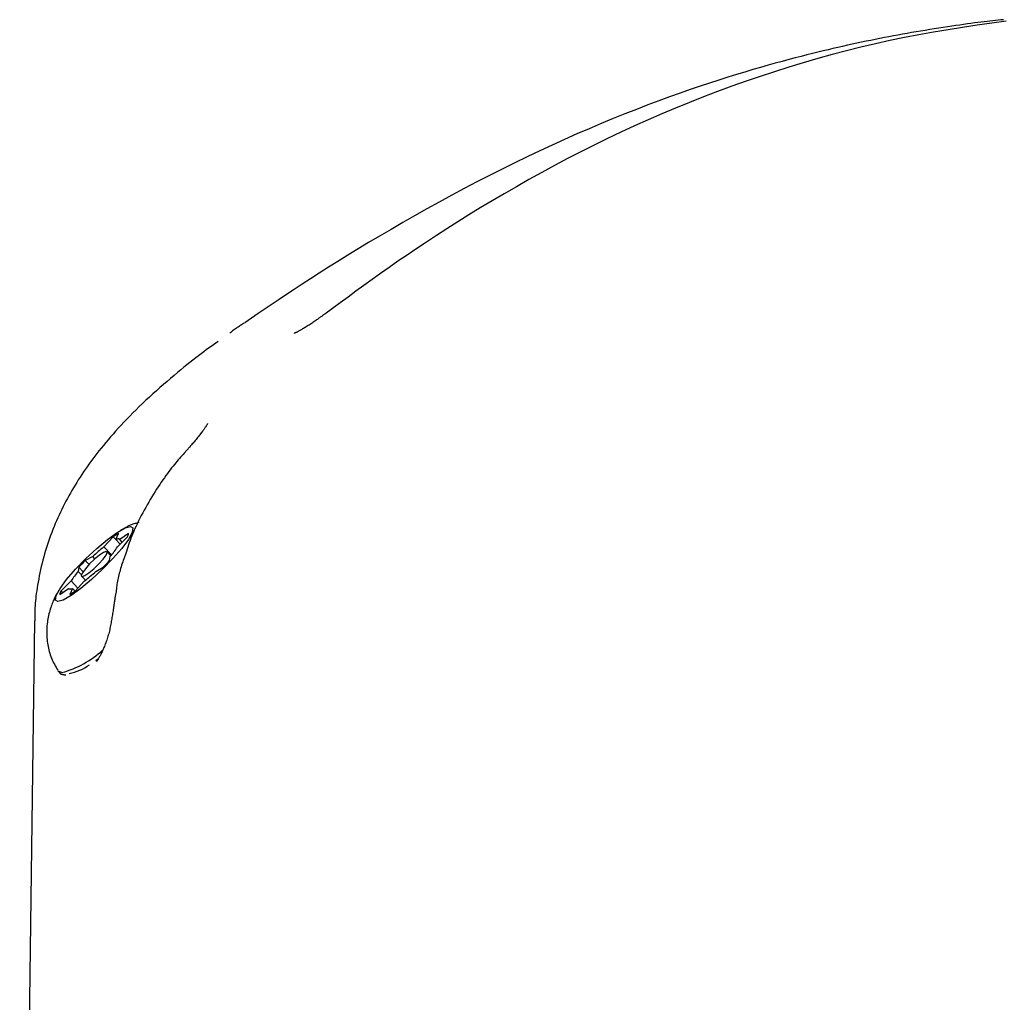
# Model space of a CAD drawing. Extents: x -4851 to 13301, y -1967 to 2475.
# Drawn here: x -598 to -515, y 2113 to 2196 of the extents above; entities that cross this region are included whole.
import ezdxf

# ---------------------------------------------------------------- set-up
doc = ezdxf.new("R2010")
doc.units = 0

msp = doc.modelspace()

# ---------------------------------------------------------------- linework, layer by layer
at = {"color": 7, "linetype": 'Continuous'}
for p, q in [((-589.919, 2152.117), (-589.683, 2152.626)), ((-588.832, 2152.626), (-589.579, 2152.117)), ((-590.135, 2152.343), (-590.932, 2151.484)), ((-589.918, 2152.118), (-590.135, 2152.343)), ((-589.543, 2151.728), (-589.919, 2152.117)), ((-589.789, 2151.484), (-588.926, 2152.343)), ((-589.37, 2151.901), (-589.579, 2152.117)), ((-590.284, 2150.813), (-590.932, 2151.484)), ((-590.339, 2150.747), (-590.669, 2151.089)), ((-591.878, 2150.68), (-592.505, 2150.33)), ((-592.184, 2149.997), (-592.505, 2150.33)), ((-591.684, 2150.48), (-591.878, 2150.68)), ((-590.445, 2150.33), (-590.396, 2150.68)), ((-593.052, 2149.764), (-593.101, 2149.414)), ((-592.829, 2149.132), (-593.101, 2149.414)), ((-592.689, 2149.388), (-593.052, 2149.764)), ((-591.619, 2149.414), (-590.991, 2149.764)), ((-593.707, 2148.61), (-594.571, 2147.751)), ((-593.124, 2148.007), (-593.707, 2148.61)), ((-593.361, 2147.751), (-592.565, 2148.61)), ((-592.827, 2149.005), (-592.497, 2148.663)), ((-594.664, 2147.468), (-593.918, 2147.977)), ((-594.443, 2147.619), (-594.571, 2147.751)), ((-593.892, 2147.951), (-593.918, 2147.977)), ((-593.578, 2147.977), (-593.814, 2147.468)), ((-593.361, 2147.752), (-593.578, 2147.977)), ((-596.811, 2145.236), (-598.057, 2050.056)), ((-594.788, 2140.96), (-594.72, 2140.889))]:
    msp.add_line(p, q, dxfattribs=at)
for points in [[(-514.752, 2196.115), (-514.979, 2196.092), (-515.207, 2196.07), (-515.437, 2196.047), (-515.671, 2196.023), (-515.91, 2195.997), (-516.156, 2195.97), (-516.409, 2195.941), (-516.672, 2195.909), (-516.944, 2195.875), (-517.227, 2195.838), (-517.52, 2195.799), (-517.823, 2195.757), (-518.137, 2195.712), (-518.462, 2195.665), (-518.797, 2195.616), (-519.143, 2195.564), (-519.5, 2195.511), (-519.866, 2195.455), (-520.239, 2195.397), (-520.619, 2195.337), (-521.003, 2195.276), (-521.389, 2195.213), (-521.777, 2195.149), (-522.164, 2195.084), (-522.549, 2195.018), (-522.932, 2194.95), (-523.314, 2194.882), (-523.696, 2194.813), (-524.078, 2194.742), (-524.46, 2194.67), (-524.843, 2194.596), (-525.228, 2194.521), (-525.614, 2194.444), (-526.003, 2194.365), (-526.395, 2194.285), (-526.788, 2194.203), (-527.184, 2194.119), (-527.581, 2194.033), (-527.982, 2193.945), (-528.384, 2193.856), (-528.789, 2193.764), (-529.199, 2193.67), (-529.616, 2193.572), (-530.043, 2193.47), (-530.482, 2193.363), (-530.937, 2193.251), (-531.408, 2193.133), (-531.9, 2193.007), (-532.414, 2192.874), (-532.951, 2192.733), (-533.511, 2192.583), (-534.094, 2192.424), (-534.701, 2192.255), (-535.333, 2192.076), (-535.989, 2191.887), (-536.669, 2191.685), (-537.375, 2191.472), (-538.106, 2191.247), (-538.862, 2191.008), (-539.644, 2190.754), (-540.452, 2190.486), (-541.286, 2190.202), (-542.147, 2189.902), (-543.033, 2189.585), (-543.946, 2189.249), (-544.883, 2188.897), (-545.842, 2188.527), (-546.821, 2188.141), (-547.816, 2187.739), (-548.827, 2187.321), (-549.85, 2186.889), (-550.883, 2186.442), (-551.924, 2185.981), (-552.971, 2185.506), (-554.025, 2185.018), (-555.083, 2184.517), (-556.146, 2184.003), (-557.212, 2183.477), (-558.279, 2182.938), (-559.348, 2182.388), (-560.417, 2181.826), (-561.483, 2181.255), (-562.541, 2180.679), (-563.587, 2180.099), (-564.618, 2179.518), (-565.63, 2178.941), (-566.618, 2178.368), (-567.58, 2177.804), (-568.511, 2177.25), (-569.411, 2176.708), (-570.279, 2176.178), (-571.116, 2175.661), (-571.92, 2175.158), (-572.693, 2174.668), (-573.434, 2174.193), (-574.142, 2173.733), (-574.818, 2173.289), (-575.466, 2172.858), (-576.089, 2172.44), (-576.692, 2172.031), (-577.279, 2171.631), (-577.853, 2171.236), (-578.419, 2170.845), (-578.982, 2170.457)], [(-514.525, 2195.998), (-515.759, 2195.823), (-516.993, 2195.643), (-518.226, 2195.457), (-519.459, 2195.262), (-520.69, 2195.055), (-521.921, 2194.835), (-523.15, 2194.599), (-524.378, 2194.345), (-525.605, 2194.073), (-526.83, 2193.784), (-528.053, 2193.478), (-529.275, 2193.156), (-530.495, 2192.818), (-531.713, 2192.465), (-532.929, 2192.097), (-534.142, 2191.714), (-535.354, 2191.317), (-536.561, 2190.905), (-537.765, 2190.48), (-538.963, 2190.04), (-540.156, 2189.587), (-541.343, 2189.12), (-542.522, 2188.639), (-543.694, 2188.146), (-544.858, 2187.639), (-546.013, 2187.12), (-547.161, 2186.589), (-548.3, 2186.046), (-549.431, 2185.492), (-550.552, 2184.928), (-551.666, 2184.353), (-552.769, 2183.768), (-553.862, 2183.176), (-554.94, 2182.579), (-556.001, 2181.978), (-557.044, 2181.376), (-558.064, 2180.775), (-559.06, 2180.177), (-560.029, 2179.584), (-560.969, 2178.999), (-561.88, 2178.422), (-562.763, 2177.853), (-563.618, 2177.292), (-564.447, 2176.74), (-565.25, 2176.197), (-566.028, 2175.664), (-566.782, 2175.14), (-567.512, 2174.626), (-568.222, 2174.12), (-568.914, 2173.622), (-569.591, 2173.13), (-570.256, 2172.643), (-570.912, 2172.16), (-571.563, 2171.679), (-572.21, 2171.2)], [(-572.246, 2171.19), (-572.286, 2171.16), (-572.327, 2171.129), (-572.369, 2171.098), (-572.412, 2171.066), (-572.457, 2171.033), (-572.504, 2170.998), (-572.553, 2170.962), (-572.606, 2170.923), (-572.662, 2170.883), (-572.722, 2170.84), (-572.785, 2170.795), (-572.851, 2170.748), (-572.92, 2170.7), (-572.992, 2170.65), (-573.067, 2170.598), (-573.144, 2170.545), (-573.225, 2170.491), (-573.307, 2170.436), (-573.39, 2170.381), (-573.474, 2170.326), (-573.558, 2170.271), (-573.642, 2170.217), (-573.724, 2170.165), (-573.805, 2170.115), (-573.882, 2170.067), (-573.957, 2170.021), (-574.03, 2169.978), (-574.099, 2169.937), (-574.165, 2169.898), (-574.228, 2169.862), (-574.287, 2169.829), (-574.343, 2169.798), (-574.395, 2169.77), (-574.443, 2169.744), (-574.488, 2169.72), (-574.529, 2169.699), (-574.567, 2169.68), (-574.603, 2169.662), (-574.635, 2169.647), (-574.664, 2169.633), (-574.691, 2169.621), (-574.714, 2169.611), (-574.736, 2169.602), (-574.755, 2169.594), (-574.771, 2169.587), (-574.785, 2169.582), (-574.797, 2169.577), (-574.806, 2169.574), (-574.813, 2169.571), (-574.819, 2169.569), (-574.823, 2169.568), (-574.825, 2169.567), (-574.826, 2169.566), (-574.827, 2169.566), (-574.826, 2169.566), (-574.826, 2169.566)], [(-579.05, 2170.441), (-579.121, 2170.394), (-579.193, 2170.348), (-579.265, 2170.3), (-579.338, 2170.252), (-579.411, 2170.204), (-579.485, 2170.154), (-579.56, 2170.103), (-579.635, 2170.051), (-579.712, 2169.997), (-579.789, 2169.942), (-579.868, 2169.885), (-579.947, 2169.828), (-580.027, 2169.77), (-580.107, 2169.711), (-580.187, 2169.652), (-580.268, 2169.592)], [(-581.262, 2168.88), (-581.458, 2168.741), (-581.656, 2168.6), (-581.855, 2168.457), (-582.058, 2168.311), (-582.264, 2168.161), (-582.476, 2168.005), (-582.693, 2167.843), (-582.918, 2167.673), (-583.15, 2167.494), (-583.391, 2167.307), (-583.639, 2167.111), (-583.895, 2166.907), (-584.158, 2166.694), (-584.428, 2166.473), (-584.706, 2166.243), (-584.99, 2166.005), (-585.282, 2165.758), (-585.578, 2165.505), (-585.878, 2165.246), (-586.179, 2164.981), (-586.481, 2164.714), (-586.781, 2164.444), (-587.078, 2164.173), (-587.37, 2163.902), (-587.656, 2163.633), (-587.936, 2163.364), (-588.209, 2163.098), (-588.475, 2162.833), (-588.734, 2162.571), (-588.987, 2162.31), (-589.234, 2162.052), (-589.474, 2161.796), (-589.707, 2161.543), (-589.933, 2161.293), (-590.153, 2161.045), (-590.367, 2160.8), (-590.575, 2160.558), (-590.777, 2160.319), (-590.973, 2160.083), (-591.162, 2159.849), (-591.347, 2159.619), (-591.526, 2159.39), (-591.7, 2159.164), (-591.869, 2158.94), (-592.034, 2158.717), (-592.195, 2158.496), (-592.352, 2158.275), (-592.506, 2158.054), (-592.657, 2157.833), (-592.805, 2157.612), (-592.951, 2157.391), (-593.093, 2157.169), (-593.233, 2156.947), (-593.371, 2156.724), (-593.505, 2156.5), (-593.638, 2156.275), (-593.768, 2156.049), (-593.896, 2155.821), (-594.021, 2155.593), (-594.144, 2155.362), (-594.265, 2155.131), (-594.383, 2154.898), (-594.499, 2154.663), (-594.613, 2154.426), (-594.724, 2154.188), (-594.834, 2153.948), (-594.94, 2153.706), (-595.045, 2153.462), (-595.147, 2153.216), (-595.246, 2152.968), (-595.343, 2152.719), (-595.438, 2152.467), (-595.53, 2152.213), (-595.619, 2151.957), (-595.706, 2151.699), (-595.789, 2151.439), (-595.87, 2151.177), (-595.948, 2150.913), (-596.022, 2150.647), (-596.094, 2150.379), (-596.161, 2150.109), (-596.226, 2149.839), (-596.287, 2149.568), (-596.344, 2149.3), (-596.398, 2149.034), (-596.449, 2148.772), (-596.496, 2148.515), (-596.539, 2148.264), (-596.579, 2148.02), (-596.616, 2147.784), (-596.649, 2147.555), (-596.678, 2147.334), (-596.703, 2147.121), (-596.725, 2146.916), (-596.743, 2146.718), (-596.757, 2146.529), (-596.767, 2146.348), (-596.774, 2146.173), (-596.779, 2146.005), (-596.78, 2145.843), (-596.78, 2145.684), (-596.778, 2145.528), (-596.776, 2145.375), (-596.773, 2145.222)], [(-582.149, 2161.931), (-582.149, 2161.931), (-582.149, 2161.93), (-582.15, 2161.927), (-582.153, 2161.923), (-582.156, 2161.918), (-582.161, 2161.909), (-582.168, 2161.897), (-582.177, 2161.882), (-582.188, 2161.862), (-582.202, 2161.839), (-582.218, 2161.811), (-582.238, 2161.78), (-582.259, 2161.745), (-582.283, 2161.706), (-582.31, 2161.664), (-582.34, 2161.619), (-582.372, 2161.571), (-582.407, 2161.52), (-582.445, 2161.465), (-582.486, 2161.407), (-582.53, 2161.346), (-582.577, 2161.282), (-582.628, 2161.214), (-582.682, 2161.142), (-582.74, 2161.068), (-582.8, 2160.99), (-582.863, 2160.91), (-582.928, 2160.828), (-582.993, 2160.746), (-583.06, 2160.664), (-583.126, 2160.583), (-583.192, 2160.502), (-583.256, 2160.424), (-583.319, 2160.348), (-583.381, 2160.275), (-583.441, 2160.204), (-583.499, 2160.135), (-583.555, 2160.069), (-583.61, 2160.007), (-583.662, 2159.947), (-583.712, 2159.891), (-583.761, 2159.837), (-583.807, 2159.786), (-583.852, 2159.737), (-583.896, 2159.69), (-583.94, 2159.644), (-583.982, 2159.599), (-584.025, 2159.554)], [(-584.027, 2159.531), (-584.127, 2159.422), (-584.226, 2159.313), (-584.327, 2159.202), (-584.429, 2159.088), (-584.532, 2158.972), (-584.636, 2158.852), (-584.743, 2158.728), (-584.851, 2158.598), (-584.963, 2158.462), (-585.076, 2158.321), (-585.193, 2158.173), (-585.311, 2158.019), (-585.432, 2157.86), (-585.555, 2157.695), (-585.68, 2157.524), (-585.808, 2157.347), (-585.937, 2157.164), (-586.068, 2156.976), (-586.2, 2156.782), (-586.333, 2156.583), (-586.467, 2156.379), (-586.601, 2156.169), (-586.735, 2155.955), (-586.868, 2155.737), (-587.001, 2155.514), (-587.132, 2155.287), (-587.262, 2155.059), (-587.39, 2154.828), (-587.516, 2154.597), (-587.639, 2154.367), (-587.759, 2154.138), (-587.875, 2153.911), (-587.987, 2153.688), (-588.095, 2153.468), (-588.198, 2153.252), (-588.297, 2153.039), (-588.391, 2152.831), (-588.48, 2152.626), (-588.564, 2152.425), (-588.642, 2152.228), (-588.715, 2152.036), (-588.782, 2151.847), (-588.846, 2151.661), (-588.906, 2151.477), (-588.963, 2151.296), (-589.018, 2151.116), (-589.072, 2150.937), (-589.124, 2150.759)], [(-587.969, 2153.564), (-588.054, 2153.538), (-588.139, 2153.511), (-588.223, 2153.485), (-588.307, 2153.458), (-588.388, 2153.431), (-588.468, 2153.404), (-588.546, 2153.376), (-588.622, 2153.348), (-588.694, 2153.32), (-588.764, 2153.292), (-588.831, 2153.263), (-588.896, 2153.234), (-588.958, 2153.204), (-589.017, 2153.175), (-589.074, 2153.146), (-589.129, 2153.118), (-589.181, 2153.089), (-589.231, 2153.061), (-589.279, 2153.033), (-589.326, 2153.005), (-589.372, 2152.977), (-589.416, 2152.95), (-589.46, 2152.922), (-589.504, 2152.895)], [(-589.579, 2152.117), (-589.599, 2152.139), (-589.626, 2152.155), (-589.66, 2152.165), (-589.699, 2152.168), (-589.745, 2152.165), (-589.797, 2152.155), (-589.855, 2152.139), (-589.919, 2152.117)], [(-589.148, 2150.768), (-589.195, 2150.63), (-589.243, 2150.492), (-589.29, 2150.354), (-589.336, 2150.216), (-589.381, 2150.078), (-589.426, 2149.941), (-589.47, 2149.804), (-589.512, 2149.667), (-589.552, 2149.531), (-589.591, 2149.395), (-589.628, 2149.26), (-589.663, 2149.125), (-589.696, 2148.991), (-589.726, 2148.858), (-589.754, 2148.725), (-589.78, 2148.593), (-589.803, 2148.462), (-589.823, 2148.331), (-589.842, 2148.201), (-589.859, 2148.071), (-589.874, 2147.942), (-589.889, 2147.813), (-589.902, 2147.684), (-589.916, 2147.556)], [(-594.728, 2147.81), (-594.763, 2147.76), (-594.799, 2147.709), (-594.834, 2147.657), (-594.87, 2147.603), (-594.906, 2147.546), (-594.942, 2147.485), (-594.979, 2147.421), (-595.017, 2147.351), (-595.055, 2147.277), (-595.094, 2147.196), (-595.134, 2147.111), (-595.175, 2147.019), (-595.215, 2146.922), (-595.256, 2146.82), (-595.298, 2146.711), (-595.34, 2146.597), (-595.382, 2146.478), (-595.423, 2146.353), (-595.464, 2146.224), (-595.504, 2146.091), (-595.542, 2145.955), (-595.578, 2145.817), (-595.612, 2145.677), (-595.643, 2145.536), (-595.671, 2145.394), (-595.695, 2145.253), (-595.716, 2145.11), (-595.734, 2144.968), (-595.748, 2144.824), (-595.758, 2144.68), (-595.766, 2144.535), (-595.77, 2144.389), (-595.77, 2144.243), (-595.767, 2144.095), (-595.761, 2143.947), (-595.751, 2143.799), (-595.738, 2143.651), (-595.721, 2143.502), (-595.701, 2143.354), (-595.678, 2143.206), (-595.651, 2143.06), (-595.621, 2142.914), (-595.587, 2142.769), (-595.55, 2142.625), (-595.509, 2142.484), (-595.464, 2142.344), (-595.415, 2142.206), (-595.362, 2142.071), (-595.305, 2141.939), (-595.245, 2141.808), (-595.181, 2141.68), (-595.115, 2141.553), (-595.046, 2141.428), (-594.976, 2141.304), (-594.905, 2141.181), (-594.833, 2141.057)], [(-593.918, 2147.977), (-593.897, 2147.955), (-593.87, 2147.939), (-593.837, 2147.929), (-593.797, 2147.926), (-593.751, 2147.929), (-593.699, 2147.939), (-593.642, 2147.955), (-593.578, 2147.977)], [(-589.928, 2147.558), (-589.94, 2147.487), (-589.953, 2147.414), (-589.965, 2147.341), (-589.978, 2147.267), (-589.991, 2147.191), (-590.003, 2147.113), (-590.016, 2147.032), (-590.029, 2146.949), (-590.042, 2146.863), (-590.055, 2146.774), (-590.068, 2146.681), (-590.081, 2146.586), (-590.095, 2146.489), (-590.11, 2146.388), (-590.125, 2146.286), (-590.14, 2146.181), (-590.156, 2146.074), (-590.173, 2145.965), (-590.19, 2145.854), (-590.208, 2145.742), (-590.226, 2145.629), (-590.244, 2145.516), (-590.262, 2145.401), (-590.281, 2145.287)], [(-590.284, 2145.287), (-590.305, 2145.172), (-590.325, 2145.057), (-590.346, 2144.942), (-590.368, 2144.827), (-590.39, 2144.712), (-590.414, 2144.598), (-590.439, 2144.484), (-590.465, 2144.371), (-590.493, 2144.257), (-590.523, 2144.145), (-590.555, 2144.033), (-590.587, 2143.922), (-590.621, 2143.812), (-590.657, 2143.702), (-590.693, 2143.594), (-590.731, 2143.486), (-590.769, 2143.38), (-590.808, 2143.275), (-590.847, 2143.172), (-590.887, 2143.072), (-590.927, 2142.974), (-590.967, 2142.879), (-591.006, 2142.788), (-591.044, 2142.7), (-591.082, 2142.617), (-591.119, 2142.538), (-591.155, 2142.464), (-591.19, 2142.393), (-591.224, 2142.327), (-591.257, 2142.265), (-591.288, 2142.206), (-591.319, 2142.152), (-591.348, 2142.101), (-591.375, 2142.055), (-591.401, 2142.012), (-591.425, 2141.973), (-591.447, 2141.939), (-591.467, 2141.908), (-591.484, 2141.882), (-591.499, 2141.86), (-591.511, 2141.842), (-591.521, 2141.828), (-591.528, 2141.817), (-591.534, 2141.809), (-591.538, 2141.803), (-591.541, 2141.799), (-591.544, 2141.796), (-591.546, 2141.793)], [(-591.372, 2142.019), (-591.577, 2141.878), (-591.637, 2141.837)], [(-594.48, 2140.855), (-594.811, 2140.986), (-594.826, 2141.009)], [(-594.758, 2140.986), (-594.744, 2140.957), (-594.73, 2140.928), (-594.714, 2140.899), (-594.698, 2140.872), (-594.681, 2140.846), (-594.662, 2140.821), (-594.64, 2140.798), (-594.617, 2140.778), (-594.591, 2140.759), (-594.563, 2140.744), (-594.534, 2140.73), (-594.503, 2140.718), (-594.471, 2140.708), (-594.438, 2140.7), (-594.406, 2140.692), (-594.374, 2140.687), (-594.343, 2140.682), (-594.312, 2140.678), (-594.282, 2140.675), (-594.253, 2140.673), (-594.224, 2140.671), (-594.196, 2140.669), (-594.167, 2140.668), (-594.139, 2140.667)]]:
    msp.add_lwpolyline(points, dxfattribs=at)
for points in [[(-594.822, 2146.865), (-595.025, 2146.994), (-594.964, 2147.37), (-594.641, 2147.963), (-594.085, 2148.725), (-593.339, 2149.594), (-592.464, 2150.5), (-591.531, 2151.369), (-590.616, 2152.131), (-589.792, 2152.724), (-589.127, 2153.1), (-588.675, 2153.229), (-588.471, 2153.1), (-588.533, 2152.724), (-588.855, 2152.131), (-589.412, 2151.369), (-590.158, 2150.5), (-591.033, 2149.594), (-591.966, 2148.725), (-592.881, 2147.963), (-593.704, 2147.37), (-594.369, 2146.994)], [(-590.724, 2151.108), (-590.95, 2151.027), (-591.298, 2150.797), (-591.715, 2150.453), (-592.137, 2150.047), (-592.499, 2149.641), (-592.747, 2149.297), (-592.843, 2149.067), (-592.773, 2148.986), (-592.546, 2149.067), (-592.198, 2149.297), (-591.782, 2149.641), (-591.36, 2150.047), (-590.998, 2150.453), (-590.749, 2150.797), (-590.653, 2151.027)]]:
    msp.add_lwpolyline(points, close=True, dxfattribs=at)
for centre, radius, start, end in [((-586.49, 2147.014), 6.456, 119.63828, 124.3757), ((-589.934, 2152.834), 1.121, 333.99993, 349.27277), ((-582.564, 2140.675), 13.669, 127.7437, 132.94789), ((-595.872, 2155.443), 7.258, 318.98508, 326.93844), ((-577.887, 2135.663), 20.708, 134.90484, 137.08111), ((-605.61, 2164.431), 20.708, 314.90484, 317.08111), ((-587.625, 2144.651), 7.258, 138.98508, 146.93844), ((-600.932, 2159.419), 13.669, 307.7437, 312.94789), ((-593.563, 2147.26), 1.121, 153.99993, 169.27277), ((-597.006, 2153.08), 6.456, 299.63828, 304.3757), ((-596.714, 2148.967), 8.414, 285.39572, 312.45657), ((-594.724, 2145.23), 4.528, 280.92374, 304.84853)]:
    msp.add_arc(centre, radius, start, end, dxfattribs=at)

doc.saveas('drawing.dxf')
